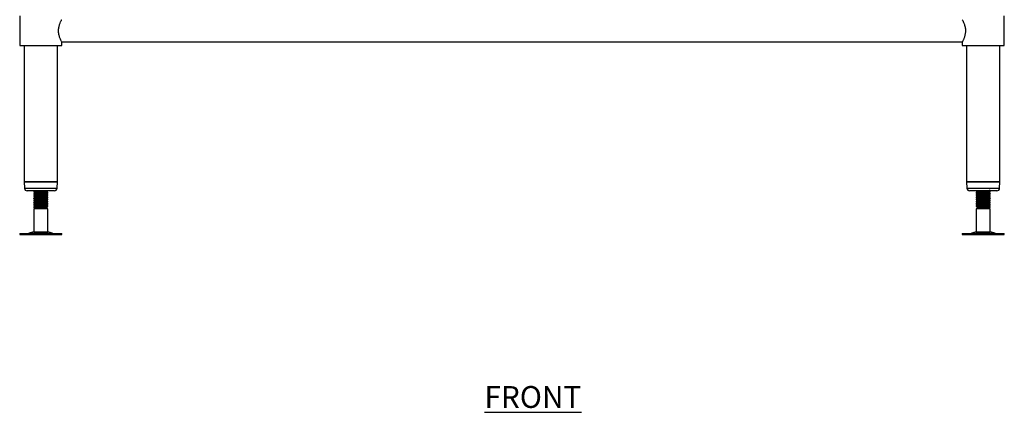
# Model space of a CAD drawing. Units: millimetres. Extents: x 115 to 2815, y 700 to 3349.
# Drawn here: x 152 to 1278, y 820 to 1269 of the extents above; entities that cross this region are included whole.
import ezdxf

# ---------------------------------------------------------------- set-up
doc = ezdxf.new("R2010")
doc.units = ezdxf.units.MM
doc.layers.add('01-6-0600-SHELF', color=7, linetype='Continuous')
doc.styles.add('Meassure', font='arial.ttf')

msp = doc.modelspace()

# ---------------------------------------------------------------- linework, layer by layer
at = {"color": 7, "linetype": 'Continuous', "lineweight": 25}
for p, q in [((152.1, 1273.3), (152.1, 1239.3)), ((1278.1, 1239.3), (1278.1, 1273.3)), ((152.1, 1239.3), (176.1, 1239.3)), ((157.1, 1239.3), (157.1, 1083.3)), ((176.1, 1239.3), (200.1, 1239.3)), ((195.1, 1083.3), (195.1, 1239.3)), ((200.1, 1239.3), (200.1, 1243.6)), ((200.1, 1243.6), (1230.1, 1243.6)), ((1230.1, 1243.6), (1230.1, 1239.3)), ((1230.1, 1239.3), (1254.1, 1239.3)), ((1235.1, 1239.3), (1235.1, 1083.3)), ((1254.1, 1239.3), (1278.1, 1239.3)), ((1273.1, 1083.3), (1273.1, 1239.3)), ((157.1, 1083.3), (157.5, 1076.2)), ((157.1, 1083.3), (176.1, 1083.3)), ((195.1, 1083.3), (157.1, 1083.3)), ((176.1, 1083.3), (195.1, 1083.3)), ((194.7, 1076.2), (195.1, 1083.3)), ((1235.1, 1083.3), (1235.5, 1076.2)), ((1235.1, 1083.3), (1254.1, 1083.3)), ((1254.1, 1083.3), (1235.1, 1083.3)), ((1254.1, 1083.3), (1273.1, 1083.3)), ((1273.1, 1083.3), (1254.1, 1083.3)), ((1272.7, 1076.2), (1273.1, 1083.3)), ((176.1, 1073.3), (160.5, 1073.3)), ((168.1, 1072.5), (168.1, 1071.7)), ((168.1, 1071.7), (168.1, 1071.7)), ((168.1, 1070), (168.1, 1069.2)), ((191.8, 1073.3), (176.1, 1073.3)), ((183.9, 1072.9), (184.1, 1072.9)), ((183.9, 1070.4), (184.1, 1070.4)), ((184.1, 1072.9), (184.1, 1073.3)), ((184.1, 1072.9), (184.1, 1072.9)), ((184.1, 1070.4), (184.1, 1071.2)), ((184.1, 1070.4), (184.1, 1070.4)), ((1254.1, 1073.3), (1238.5, 1073.3)), ((1246.1, 1073.3), (1246.1, 1072.9)), ((1246.1, 1071.2), (1246.1, 1070.4)), ((1246.1, 1071.2), (1246.1, 1071.2)), ((1269.8, 1073.3), (1254.1, 1073.3)), ((1262.1, 1071.7), (1262.1, 1072.5)), ((1262.1, 1069.2), (1262.1, 1070)), ((168.1, 1069.2), (168.1, 1069.2)), ((168.1, 1067.5), (168.1, 1066.7)), ((168.1, 1066.7), (168.1, 1066.7)), ((168.1, 1065), (168.1, 1064.2)), ((168.1, 1064.2), (168.1, 1064.2)), ((168.1, 1062.5), (168.1, 1061.7)), ((168.1, 1061.7), (168.1, 1061.7)), ((168.1, 1060), (168.1, 1059.2)), ((168.1, 1059.2), (168.1, 1059.2)), ((183.9, 1067.9), (184.1, 1067.9)), ((183.9, 1065.4), (184.1, 1065.4)), ((183.9, 1062.9), (184.1, 1062.9)), ((183.9, 1060.4), (184.1, 1060.4)), ((184.1, 1067.9), (184.1, 1068.7)), ((184.1, 1067.9), (184.1, 1067.9)), ((184.1, 1065.4), (184.1, 1066.2)), ((184.1, 1065.4), (184.1, 1065.4)), ((184.1, 1062.9), (184.1, 1063.7)), ((184.1, 1062.9), (184.1, 1062.9)), ((184.1, 1060.4), (184.1, 1061.2)), ((184.1, 1060.4), (184.1, 1060.4)), ((184.1, 1057.9), (184.1, 1058.7)), ((1246.1, 1068.7), (1246.1, 1067.9)), ((1246.1, 1068.7), (1246.1, 1068.7)), ((1246.1, 1066.2), (1246.1, 1065.4)), ((1246.1, 1066.2), (1246.1, 1066.2)), ((1246.1, 1063.7), (1246.1, 1062.9)), ((1246.1, 1063.7), (1246.1, 1063.7)), ((1246.1, 1061.2), (1246.1, 1060.4)), ((1246.1, 1061.2), (1246.1, 1061.2)), ((1246.1, 1058.7), (1246.1, 1057.9)), ((1246.1, 1058.7), (1246.1, 1058.7)), ((1262.1, 1066.7), (1262.1, 1067.5)), ((1262.1, 1064.2), (1262.1, 1065)), ((1262.1, 1061.7), (1262.1, 1062.5)), ((1262.1, 1059.2), (1262.1, 1060)), ((168.1, 1057.5), (168.1, 1056.7)), ((168.1, 1056.7), (168.1, 1056.7)), ((168.1, 1055), (168.1, 1054.2)), ((168.1, 1054.2), (169.6, 1053.3)), ((169.6, 1053.3), (168.1, 1054.2)), ((169.6, 1053.3), (168.1, 1052.5)), ((168.1, 1052.5), (168.1, 1026.2)), ((184.1, 1052.5), (168.1, 1052.5)), ((182.6, 1053.3), (169.6, 1053.3)), ((182.6, 1053.3), (183.6, 1053.9)), ((184.1, 1052.5), (182.6, 1053.3)), ((183.9, 1057.9), (184.1, 1057.9)), ((183.9, 1055.4), (184.1, 1055.4)), ((184.1, 1057.9), (184.1, 1057.9)), ((184.1, 1055.4), (184.1, 1056.2)), ((184.1, 1055.4), (184.1, 1055.4)), ((184.1, 1026.2), (184.1, 1052.5)), ((1246.2, 1056.3), (1246.1, 1056.2)), ((1246.1, 1056.2), (1246.1, 1055.4)), ((1246.1, 1056.2), (1246.1, 1056.2)), ((1247.6, 1053.3), (1246.1, 1052.5)), ((1246.1, 1052.5), (1246.1, 1026.2)), ((1262.1, 1052.5), (1246.1, 1052.5)), ((1246.6, 1053.9), (1247.6, 1053.3)), ((1246.6, 1053.9), (1246.6, 1053.9)), ((1260.6, 1053.3), (1247.6, 1053.3)), ((1262.1, 1054.2), (1251.3, 1054.2)), ((1260.6, 1053.3), (1262.1, 1054.2)), ((1262.1, 1052.5), (1260.6, 1053.3)), ((1262.1, 1056.7), (1262.1, 1057.5)), ((1262.1, 1054.2), (1262.1, 1055)), ((1262.1, 1054.2), (1262.1, 1054.2)), ((1262.1, 1026.2), (1262.1, 1052.5)), ((168.1, 1026.2), (162.6, 1024.8)), ((168.1, 1026.2), (184.1, 1026.2)), ((189.6, 1024.8), (184.1, 1026.2)), ((1246.1, 1026.2), (1240.6, 1024.8)), ((1246.1, 1026.2), (1262.1, 1026.2)), ((1267.6, 1024.8), (1262.1, 1026.2)), ((152, 1024.3), (152, 1023.3)), ((152, 1024.3), (200.2, 1024.3)), ((152, 1023.3), (200.2, 1023.3)), ((200.2, 1023.3), (200.2, 1024.3)), ((1230, 1024.3), (1230, 1023.3)), ((1230, 1024.3), (1278.2, 1024.3)), ((1230, 1023.3), (1278.2, 1023.3)), ((1278.2, 1023.3), (1278.2, 1024.3))]:
    msp.add_line(p, q, dxfattribs=at)
at = {"color": 8, "linetype": 'Continuous', "lineweight": 25}
for p, q in [((157.5, 1076.2), (176.1, 1076.2)), ((176.1, 1076.2), (194.7, 1076.2)), ((1235.5, 1076.2), (1254.1, 1076.2)), ((1254.1, 1076.2), (1272.7, 1076.2)), ((162.6, 1024.8), (189.6, 1024.8)), ((1240.6, 1024.8), (1267.6, 1024.8))]:
    msp.add_line(p, q, dxfattribs=at)
at = {"color": 7, "linetype": 'Continuous', "lineweight": 25}
for centre, radius, start, end in [((160.5, 1076.3), 3, 182.8624, 270), ((191.8, 1076.3), 3, 270, 357.1376), ((1238.5, 1076.3), 3, 182.8624, 270), ((1269.8, 1076.3), 3, 270, 357.1376), ((159.4, 1036.8), 12.5, 270, 285.1729), ((192.9, 1036.8), 12.5, 254.8271, 270), ((1237.4, 1036.8), 12.5, 270, 285.1729), ((1270.9, 1036.8), 12.5, 254.8271, 270)]:
    msp.add_arc(centre, radius, start, end, dxfattribs=at)
for points, knots in [([(196.5, 1256.3), (196.5, 1257), (196.5, 1258.3), (196.9, 1260.8), (197.7, 1263.8), (198.7, 1266.2), (199.5, 1267.8), (199.9, 1268.6), (200.1, 1269), (200.1, 1269), (200.1, 1269)], [0, 0, 0, 0, 0.095342, 0.193788, 0.386083, 0.596316, 0.708055, 0.823572, 0.92642, 1, 1, 1, 1]), ([(1230.1, 1269), (1230.1, 1269), (1230.1, 1269), (1230.6, 1268.1), (1231.4, 1266.3), (1232.2, 1264.4), (1232.8, 1262.6), (1233.3, 1260.6), (1233.7, 1258.5), (1233.7, 1257), (1233.7, 1256.3)], [0, 0, 0, 0, 0.0757435, 0.2625283, 0.4566372, 0.5632726, 0.6727013, 0.7840824, 0.8995161, 1, 1, 1, 1]), ([(200.1, 1243.7), (200.1, 1243.7), (200.1, 1243.7), (199.6, 1244.6), (198.8, 1246.3), (198, 1248.3), (197.4, 1250), (196.9, 1252), (196.5, 1254.2), (196.5, 1255.6), (196.5, 1256.3)], [0, 0, 0, 0, 0.075743, 0.262528, 0.456637, 0.563273, 0.672701, 0.784082, 0.899516, 1, 1, 1, 1]), ([(1233.7, 1256.3), (1233.7, 1255.7), (1233.7, 1254.4), (1233.3, 1251.8), (1232.5, 1248.8), (1231.5, 1246.4), (1230.8, 1244.9), (1230.4, 1244.1), (1230.1, 1243.7), (1230.1, 1243.7), (1230.1, 1243.7)], [0, 0, 0, 0, 0.095342, 0.193788, 0.386083, 0.596316, 0.708055, 0.823572, 0.92642, 1, 1, 1, 1]), ([(180.6, 1073.3), (180.1, 1073.3), (178.8, 1073.2), (176.1, 1073.1), (173, 1072.9), (170.3, 1072.8), (168.5, 1072.6), (168.2, 1072.5), (168.1, 1072.5)], [0, 0, 0, 0, 0.09816, 0.278218, 0.458276, 0.639554, 0.819276, 1, 1, 1, 1]), ([(168.1, 1071.7), (168.2, 1071.7), (168.5, 1071.9), (170.3, 1072), (173, 1072.2), (176.1, 1072.3), (179.2, 1072.5), (181.9, 1072.6), (183.7, 1072.8), (184, 1072.9), (184.1, 1072.9)], [0, 0, 0, 0, 0.125193, 0.249692, 0.375268, 0.5, 0.624732, 0.750308, 0.874807, 1, 1, 1, 1]), ([(168.1, 1071.7), (168.4, 1071.6), (168.9, 1071.3), (169.3, 1071), (169.6, 1070.8)], [0, 0, 0, 0, 0.5048741, 1, 1, 1, 1]), ([(168.1, 1071.7), (168.4, 1071.6), (168.9, 1071.3), (169.3, 1071), (169.6, 1070.8)], [0, 0, 0, 0, 0.503788, 1, 1, 1, 1]), ([(184, 1071.2), (184, 1071.2), (184.3, 1071.2), (183.6, 1071.1), (181.9, 1070.9), (179.2, 1070.7), (176.1, 1070.6), (173, 1070.4), (170.3, 1070.3), (168.5, 1070.1), (168.2, 1070), (168.1, 1070)], [0, 0, 0, 0, 0.0244408, 0.146574, 0.2680303, 0.3905371, 0.5122204, 0.6339037, 0.7564106, 0.8778668, 1, 1, 1, 1]), ([(168.1, 1069.2), (168.2, 1069.2), (168.5, 1069.4), (170.3, 1069.5), (173, 1069.7), (176.1, 1069.8), (179.2, 1070), (181.9, 1070.1), (183.7, 1070.3), (184, 1070.4), (184.1, 1070.4)], [0, 0, 0, 0, 0.125193, 0.249692, 0.375268, 0.5, 0.624732, 0.750308, 0.874807, 1, 1, 1, 1]), ([(169.7, 1073.4), (169.4, 1073.2), (168.9, 1072.9), (168.4, 1072.7), (168.2, 1072.5)], [0, 0, 0, 0, 0.4999292, 1, 1, 1, 1]), ([(169.7, 1070.9), (169.4, 1070.7), (168.9, 1070.4), (168.4, 1070.2), (168.2, 1070)], [0, 0, 0, 0, 0.4999292, 1, 1, 1, 1]), ([(182.5, 1072), (182.4, 1072), (182.2, 1071.9), (180.8, 1071.8), (178.7, 1071.6), (176.1, 1071.5), (173.5, 1071.3), (171.4, 1071.1), (170, 1071), (169.8, 1070.9), (169.8, 1070.9)], [0, 0, 0, 0, 0.097217, 0.232282, 0.36852, 0.503838, 0.639157, 0.775394, 0.91046, 1, 1, 1, 1]), ([(182.6, 1072), (182.8, 1072.2), (183.3, 1072.5), (183.8, 1072.8), (184.1, 1072.9)], [0, 0, 0, 0, 0.499852, 1, 1, 1, 1]), ([(184.1, 1071.2), (183.8, 1071.4), (183.3, 1071.7), (182.9, 1071.9), (182.6, 1072.1)], [0, 0, 0, 0, 0.5231857, 1, 1, 1, 1]), ([(182.6, 1069.5), (182.8, 1069.7), (183.3, 1070), (183.8, 1070.3), (184.1, 1070.4)], [0, 0, 0, 0, 0.4998521, 1, 1, 1, 1]), ([(182.7, 1072.1), (182.9, 1072.2), (183.3, 1072.5), (183.8, 1072.8), (184.1, 1072.9)], [0, 0, 0, 0, 0.469649, 1, 1, 1, 1]), ([(182.7, 1069.6), (182.9, 1069.7), (183.3, 1070), (183.8, 1070.3), (184.1, 1070.4)], [0, 0, 0, 0, 0.469649, 1, 1, 1, 1]), ([(1246.3, 1072.9), (1246.2, 1072.9), (1245.9, 1073), (1246.6, 1073.1), (1247.9, 1073.2), (1249.2, 1073.3), (1249.6, 1073.3)], [0, 0, 0, 0, 0.091239, 0.461501, 0.829712, 1, 1, 1, 1]), ([(1246.3, 1070.4), (1246.2, 1070.4), (1245.9, 1070.5), (1246.6, 1070.6), (1248.3, 1070.8), (1251, 1070.9), (1254.1, 1071.1), (1257.2, 1071.2), (1259.9, 1071.4), (1261.6, 1071.5), (1262.3, 1071.6), (1262.1, 1071.7), (1262.1, 1071.7)], [0, 0, 0, 0, 0.029692, 0.150186, 0.270011, 0.390874, 0.510924, 0.630974, 0.751836, 0.871662, 0.992156, 1, 1, 1, 1]), ([(1246.1, 1072.9), (1246.4, 1072.8), (1246.9, 1072.5), (1247.3, 1072.2), (1247.6, 1072.1)], [0, 0, 0, 0, 0.526903, 1, 1, 1, 1]), ([(1261.9, 1072.5), (1262, 1072.5), (1262.3, 1072.4), (1261.6, 1072.3), (1259.9, 1072.2), (1257.2, 1072), (1254.1, 1071.8), (1251, 1071.7), (1248.6, 1071.5), (1247.2, 1071.4), (1246.3, 1071.3), (1246.2, 1071.3), (1246.1, 1071.2)], [0, 0, 0, 0, 0.037983, 0.158316, 0.277981, 0.398682, 0.518571, 0.63846, 0.759161, 0.834332, 0.910414, 1, 1, 1, 1]), ([(1247.6, 1072.1), (1247.4, 1072), (1246.9, 1071.7), (1246.4, 1071.4), (1246.1, 1071.2)], [0, 0, 0, 0, 0.499804, 1, 1, 1, 1]), ([(1247.6, 1072.1), (1247.3, 1072), (1246.9, 1071.7), (1246.4, 1071.4), (1246.1, 1071.3)], [0, 0, 0, 0, 0.47201, 1, 1, 1, 1]), ([(1246.1, 1070.4), (1246.4, 1070.3), (1246.9, 1070), (1247.3, 1069.7), (1247.6, 1069.6)], [0, 0, 0, 0, 0.526903, 1, 1, 1, 1]), ([(1261.9, 1070), (1262, 1070), (1262.3, 1069.9), (1261.6, 1069.8), (1259.9, 1069.7), (1257.2, 1069.5), (1254.1, 1069.3), (1251, 1069.2), (1248.6, 1069), (1247.2, 1068.9), (1246.3, 1068.8), (1246.2, 1068.8), (1246.1, 1068.7)], [0, 0, 0, 0, 0.037983, 0.158316, 0.277981, 0.398682, 0.518571, 0.63846, 0.759161, 0.834332, 0.910414, 1, 1, 1, 1]), ([(1260.6, 1073.3), (1260.6, 1073.3), (1260.8, 1073.3), (1260.2, 1073.2), (1259, 1073), (1257.5, 1072.9), (1256, 1072.8), (1253.9, 1072.7), (1251.5, 1072.5), (1249.4, 1072.4), (1248, 1072.2), (1247.8, 1072.2), (1247.7, 1072.1)], [0, 0, 0, 0, 0.004723, 0.133166, 0.260896, 0.338681, 0.415743, 0.518576, 0.646546, 0.775383, 0.903113, 1, 1, 1, 1]), ([(1260.6, 1070.8), (1260.6, 1070.8), (1260.8, 1070.8), (1260.2, 1070.7), (1259, 1070.5), (1257.5, 1070.4), (1256, 1070.3), (1253.9, 1070.2), (1251.5, 1070), (1249.4, 1069.9), (1248, 1069.7), (1247.8, 1069.7), (1247.7, 1069.6)], [0, 0, 0, 0, 0.004723, 0.133166, 0.260896, 0.338681, 0.415743, 0.518576, 0.646546, 0.775383, 0.903113, 1, 1, 1, 1]), ([(1260.6, 1073.3), (1260.9, 1073.5), (1261.4, 1073.8), (1261.9, 1074.1), (1262.1, 1074.2)], [0, 0, 0, 0, 0.499955, 1, 1, 1, 1]), ([(1262, 1072.5), (1261.8, 1072.7), (1261.3, 1072.9), (1260.8, 1073.2), (1260.6, 1073.3)], [0, 0, 0, 0, 0.524424, 1, 1, 1, 1]), ([(1262.1, 1072.5), (1261.8, 1072.7), (1261.3, 1072.9), (1260.9, 1073.2), (1260.6, 1073.3)], [0, 0, 0, 0, 0.525453, 1, 1, 1, 1]), ([(1260.6, 1070.8), (1260.9, 1071), (1261.4, 1071.3), (1261.9, 1071.6), (1262.1, 1071.7)], [0, 0, 0, 0, 0.499955, 1, 1, 1, 1]), ([(1262, 1070), (1261.8, 1070.2), (1261.3, 1070.4), (1260.8, 1070.7), (1260.6, 1070.8)], [0, 0, 0, 0, 0.524424, 1, 1, 1, 1]), ([(1262.1, 1070), (1261.8, 1070.2), (1261.3, 1070.4), (1260.9, 1070.7), (1260.6, 1070.8)], [0, 0, 0, 0, 0.525453, 1, 1, 1, 1]), ([(168.1, 1069.2), (168.4, 1069.1), (168.9, 1068.8), (169.3, 1068.5), (169.6, 1068.3)], [0, 0, 0, 0, 0.5048741, 1, 1, 1, 1]), ([(168.1, 1069.2), (168.4, 1069.1), (168.9, 1068.8), (169.3, 1068.5), (169.6, 1068.3)], [0, 0, 0, 0, 0.503788, 1, 1, 1, 1]), ([(184, 1068.7), (184, 1068.7), (184.3, 1068.7), (183.6, 1068.6), (181.9, 1068.4), (179.2, 1068.2), (176.1, 1068.1), (173, 1067.9), (170.3, 1067.8), (168.5, 1067.6), (168.2, 1067.5), (168.1, 1067.5)], [0, 0, 0, 0, 0.024441, 0.146574, 0.26803, 0.390537, 0.51222, 0.633904, 0.756411, 0.877867, 1, 1, 1, 1]), ([(168.1, 1066.7), (168.2, 1066.7), (168.5, 1066.9), (170.3, 1067), (173, 1067.2), (176.1, 1067.3), (179.2, 1067.5), (181.9, 1067.6), (183.7, 1067.8), (184, 1067.9), (184.1, 1067.9)], [0, 0, 0, 0, 0.125193, 0.249692, 0.375268, 0.5, 0.624732, 0.750308, 0.874807, 1, 1, 1, 1]), ([(168.1, 1066.7), (168.4, 1066.6), (168.9, 1066.3), (169.3, 1066), (169.6, 1065.8)], [0, 0, 0, 0, 0.504874, 1, 1, 1, 1]), ([(168.1, 1066.7), (168.4, 1066.6), (168.9, 1066.3), (169.3, 1066), (169.6, 1065.8)], [0, 0, 0, 0, 0.503788, 1, 1, 1, 1]), ([(184, 1066.2), (184, 1066.2), (184.3, 1066.2), (183.6, 1066.1), (181.9, 1065.9), (179.2, 1065.7), (176.1, 1065.6), (173, 1065.4), (170.3, 1065.3), (168.5, 1065.1), (168.2, 1065), (168.1, 1065)], [0, 0, 0, 0, 0.0244408, 0.146574, 0.2680303, 0.3905371, 0.5122204, 0.6339037, 0.7564106, 0.8778668, 1, 1, 1, 1]), ([(168.1, 1064.2), (168.2, 1064.2), (168.5, 1064.4), (170.3, 1064.5), (173, 1064.7), (176.1, 1064.8), (179.2, 1065), (181.9, 1065.1), (183.7, 1065.3), (184, 1065.4), (184.1, 1065.4)], [0, 0, 0, 0, 0.125193, 0.249692, 0.375268, 0.5, 0.624732, 0.750308, 0.874807, 1, 1, 1, 1]), ([(168.1, 1064.2), (168.4, 1064.1), (168.9, 1063.8), (169.3, 1063.5), (169.6, 1063.3)], [0, 0, 0, 0, 0.504874, 1, 1, 1, 1]), ([(168.1, 1064.2), (168.4, 1064.1), (168.9, 1063.8), (169.3, 1063.5), (169.6, 1063.3)], [0, 0, 0, 0, 0.5000963, 1, 1, 1, 1]), ([(184, 1063.7), (184, 1063.7), (184.3, 1063.7), (183.6, 1063.6), (181.9, 1063.4), (179.2, 1063.2), (176.1, 1063.1), (173, 1062.9), (170.3, 1062.8), (168.5, 1062.6), (168.2, 1062.5), (168.1, 1062.5)], [0, 0, 0, 0, 0.024441, 0.146574, 0.26803, 0.390537, 0.51222, 0.633904, 0.756411, 0.877867, 1, 1, 1, 1]), ([(168.1, 1061.7), (168.2, 1061.7), (168.5, 1061.9), (170.3, 1062), (173, 1062.2), (176.1, 1062.3), (179.2, 1062.5), (181.9, 1062.6), (183.7, 1062.8), (184, 1062.9), (184.1, 1062.9)], [0, 0, 0, 0, 0.125193, 0.249692, 0.375268, 0.5, 0.624732, 0.750308, 0.874807, 1, 1, 1, 1]), ([(168.1, 1061.7), (168.4, 1061.6), (168.9, 1061.3), (169.3, 1061), (169.6, 1060.8)], [0, 0, 0, 0, 0.504874, 1, 1, 1, 1]), ([(168.1, 1061.7), (168.4, 1061.6), (168.9, 1061.3), (169.3, 1061), (169.6, 1060.8)], [0, 0, 0, 0, 0.5000963, 1, 1, 1, 1]), ([(184, 1061.2), (184, 1061.2), (184.3, 1061.2), (183.6, 1061.1), (181.9, 1060.9), (179.2, 1060.7), (176.1, 1060.6), (173, 1060.4), (170.3, 1060.3), (168.5, 1060.1), (168.2, 1060), (168.1, 1060)], [0, 0, 0, 0, 0.0244408, 0.146574, 0.2680303, 0.3905371, 0.5122204, 0.6339037, 0.7564106, 0.8778668, 1, 1, 1, 1]), ([(168.1, 1059.2), (168.2, 1059.2), (168.5, 1059.4), (170.3, 1059.5), (173, 1059.7), (176.1, 1059.8), (179.2, 1060), (181.9, 1060.1), (183.7, 1060.3), (184, 1060.4), (184.1, 1060.4)], [0, 0, 0, 0, 0.125193, 0.249692, 0.375268, 0.5, 0.624732, 0.750308, 0.874807, 1, 1, 1, 1]), ([(168.1, 1059.2), (168.4, 1059.1), (168.9, 1058.8), (169.3, 1058.5), (169.6, 1058.3)], [0, 0, 0, 0, 0.504874, 1, 1, 1, 1]), ([(168.1, 1059.2), (168.4, 1059.1), (168.9, 1058.8), (169.3, 1058.5), (169.6, 1058.3)], [0, 0, 0, 0, 0.503788, 1, 1, 1, 1]), ([(184, 1058.7), (184, 1058.7), (184.3, 1058.7), (183.6, 1058.6), (181.9, 1058.4), (179.2, 1058.2), (176.1, 1058.1), (173, 1057.9), (170.3, 1057.8), (168.5, 1057.6), (168.2, 1057.5), (168.1, 1057.5)], [0, 0, 0, 0, 0.0244408, 0.146574, 0.2680303, 0.3905371, 0.5122204, 0.6339037, 0.7564106, 0.8778668, 1, 1, 1, 1]), ([(169.7, 1068.4), (169.4, 1068.2), (168.9, 1067.9), (168.4, 1067.7), (168.2, 1067.5)], [0, 0, 0, 0, 0.499929, 1, 1, 1, 1]), ([(169.7, 1065.9), (169.4, 1065.7), (168.9, 1065.4), (168.4, 1065.2), (168.2, 1065)], [0, 0, 0, 0, 0.4999292, 1, 1, 1, 1]), ([(169.7, 1063.4), (169.4, 1063.2), (168.9, 1062.9), (168.4, 1062.7), (168.2, 1062.5)], [0, 0, 0, 0, 0.499929, 1, 1, 1, 1]), ([(169.7, 1060.9), (169.4, 1060.7), (168.9, 1060.4), (168.4, 1060.2), (168.2, 1060)], [0, 0, 0, 0, 0.499929, 1, 1, 1, 1]), ([(182.5, 1069.5), (182.4, 1069.5), (182.2, 1069.4), (180.8, 1069.3), (178.7, 1069.1), (176.1, 1069), (173.5, 1068.8), (171.4, 1068.6), (170, 1068.5), (169.8, 1068.4), (169.8, 1068.4)], [0, 0, 0, 0, 0.097217, 0.232282, 0.36852, 0.503838, 0.639157, 0.775394, 0.91046, 1, 1, 1, 1]), ([(182.5, 1067), (182.4, 1067), (182.2, 1066.9), (180.8, 1066.8), (178.7, 1066.6), (176.1, 1066.5), (173.5, 1066.3), (171.4, 1066.1), (170, 1066), (169.8, 1065.9), (169.8, 1065.9)], [0, 0, 0, 0, 0.097217, 0.232282, 0.36852, 0.503838, 0.639157, 0.775394, 0.91046, 1, 1, 1, 1]), ([(182.5, 1064.5), (182.4, 1064.5), (182.2, 1064.4), (180.8, 1064.3), (178.7, 1064.1), (176.1, 1064), (173.5, 1063.8), (171.4, 1063.6), (170, 1063.5), (169.8, 1063.4), (169.8, 1063.4)], [0, 0, 0, 0, 0.097217, 0.232282, 0.36852, 0.503838, 0.639157, 0.775394, 0.91046, 1, 1, 1, 1]), ([(182.5, 1062), (182.4, 1062), (182.2, 1061.9), (180.8, 1061.8), (178.7, 1061.6), (176.1, 1061.5), (173.5, 1061.3), (171.4, 1061.1), (170, 1061), (169.8, 1060.9), (169.8, 1060.9)], [0, 0, 0, 0, 0.097217, 0.232282, 0.36852, 0.503838, 0.639157, 0.775394, 0.91046, 1, 1, 1, 1]), ([(182.5, 1059.5), (182.4, 1059.5), (182.2, 1059.4), (180.8, 1059.3), (178.7, 1059.1), (176.1, 1059), (173.5, 1058.8), (171.4, 1058.6), (170, 1058.5), (169.8, 1058.4), (169.8, 1058.4)], [0, 0, 0, 0, 0.097217, 0.232282, 0.36852, 0.503838, 0.639157, 0.775394, 0.91046, 1, 1, 1, 1]), ([(184.1, 1068.7), (183.8, 1068.9), (183.3, 1069.2), (182.9, 1069.4), (182.6, 1069.6)], [0, 0, 0, 0, 0.523186, 1, 1, 1, 1]), ([(182.6, 1067), (182.8, 1067.2), (183.3, 1067.5), (183.8, 1067.8), (184.1, 1067.9)], [0, 0, 0, 0, 0.499852, 1, 1, 1, 1]), ([(184.1, 1066.2), (183.8, 1066.4), (183.3, 1066.7), (182.9, 1066.9), (182.6, 1067.1)], [0, 0, 0, 0, 0.523186, 1, 1, 1, 1]), ([(182.6, 1064.5), (182.8, 1064.7), (183.3, 1065), (183.8, 1065.3), (184.1, 1065.4)], [0, 0, 0, 0, 0.4998521, 1, 1, 1, 1]), ([(184.1, 1063.7), (183.8, 1063.9), (183.3, 1064.2), (182.9, 1064.4), (182.6, 1064.6)], [0, 0, 0, 0, 0.523186, 1, 1, 1, 1]), ([(182.6, 1062), (182.8, 1062.2), (183.3, 1062.5), (183.8, 1062.8), (184.1, 1062.9)], [0, 0, 0, 0, 0.499852, 1, 1, 1, 1]), ([(184.1, 1061.2), (183.8, 1061.4), (183.3, 1061.7), (182.9, 1061.9), (182.6, 1062.1)], [0, 0, 0, 0, 0.523186, 1, 1, 1, 1]), ([(182.6, 1059.5), (182.8, 1059.7), (183.3, 1060), (183.8, 1060.3), (184.1, 1060.4)], [0, 0, 0, 0, 0.4998521, 1, 1, 1, 1]), ([(184.1, 1058.7), (183.8, 1058.9), (183.3, 1059.2), (182.9, 1059.4), (182.6, 1059.6)], [0, 0, 0, 0, 0.523186, 1, 1, 1, 1]), ([(182.7, 1067.1), (182.9, 1067.2), (183.3, 1067.5), (183.8, 1067.8), (184.1, 1067.9)], [0, 0, 0, 0, 0.469649, 1, 1, 1, 1]), ([(182.7, 1064.6), (182.9, 1064.7), (183.3, 1065), (183.8, 1065.3), (184.1, 1065.4)], [0, 0, 0, 0, 0.4696492, 1, 1, 1, 1]), ([(182.7, 1062.1), (182.9, 1062.2), (183.3, 1062.5), (183.8, 1062.8), (184.1, 1062.9)], [0, 0, 0, 0, 0.469649, 1, 1, 1, 1]), ([(182.7, 1059.6), (182.9, 1059.7), (183.3, 1060), (183.8, 1060.3), (184.1, 1060.4)], [0, 0, 0, 0, 0.4696492, 1, 1, 1, 1]), ([(1246.3, 1067.9), (1246.2, 1067.9), (1245.9, 1068), (1246.6, 1068.1), (1248.3, 1068.3), (1251, 1068.4), (1254.1, 1068.6), (1257.2, 1068.7), (1259.9, 1068.9), (1261.6, 1069), (1262.3, 1069.1), (1262.1, 1069.2), (1262.1, 1069.2)], [0, 0, 0, 0, 0.029692, 0.150186, 0.270011, 0.390874, 0.510924, 0.630974, 0.751836, 0.871662, 0.992156, 1, 1, 1, 1]), ([(1246.3, 1065.4), (1246.2, 1065.4), (1245.9, 1065.5), (1246.6, 1065.6), (1248.3, 1065.8), (1251, 1065.9), (1254.1, 1066.1), (1257.2, 1066.2), (1259.9, 1066.4), (1261.6, 1066.5), (1262.3, 1066.6), (1262.1, 1066.7), (1262.1, 1066.7)], [0, 0, 0, 0, 0.029692, 0.150186, 0.270011, 0.390874, 0.510924, 0.630974, 0.751836, 0.871662, 0.992156, 1, 1, 1, 1]), ([(1246.3, 1062.9), (1246.2, 1062.9), (1245.9, 1063), (1246.6, 1063.1), (1248.3, 1063.3), (1251, 1063.4), (1254.1, 1063.6), (1257.2, 1063.7), (1259.9, 1063.9), (1261.6, 1064), (1262.3, 1064.1), (1262.1, 1064.2), (1262.1, 1064.2)], [0, 0, 0, 0, 0.0296917, 0.1501855, 0.2700115, 0.3908739, 0.5109239, 0.6309738, 0.7518363, 0.8716622, 0.992156, 1, 1, 1, 1]), ([(1246.3, 1060.4), (1246.2, 1060.4), (1245.9, 1060.5), (1246.6, 1060.6), (1248.3, 1060.8), (1251, 1060.9), (1254.1, 1061.1), (1257.2, 1061.2), (1259.9, 1061.4), (1261.6, 1061.5), (1262.3, 1061.6), (1262.1, 1061.7), (1262.1, 1061.7)], [0, 0, 0, 0, 0.0296917, 0.1501855, 0.2700115, 0.3908739, 0.5109239, 0.6309738, 0.7518363, 0.8716622, 0.992156, 1, 1, 1, 1]), ([(1246.3, 1057.9), (1246.2, 1057.9), (1245.9, 1058), (1246.6, 1058.1), (1248.3, 1058.3), (1251, 1058.4), (1254.1, 1058.6), (1257.2, 1058.7), (1259.9, 1058.9), (1261.6, 1059), (1262.3, 1059.1), (1262.1, 1059.2), (1262.1, 1059.2)], [0, 0, 0, 0, 0.029692, 0.150186, 0.270011, 0.390874, 0.510924, 0.630974, 0.751836, 0.871662, 0.992156, 1, 1, 1, 1]), ([(1247.6, 1069.6), (1247.4, 1069.5), (1246.9, 1069.2), (1246.4, 1068.9), (1246.1, 1068.7)], [0, 0, 0, 0, 0.499804, 1, 1, 1, 1]), ([(1247.6, 1069.6), (1247.3, 1069.5), (1246.9, 1069.2), (1246.4, 1068.9), (1246.1, 1068.8)], [0, 0, 0, 0, 0.47201, 1, 1, 1, 1]), ([(1246.1, 1067.9), (1246.4, 1067.8), (1246.9, 1067.5), (1247.3, 1067.2), (1247.6, 1067.1)], [0, 0, 0, 0, 0.526903, 1, 1, 1, 1]), ([(1261.9, 1067.5), (1262, 1067.5), (1262.3, 1067.4), (1261.6, 1067.3), (1259.9, 1067.2), (1257.2, 1067), (1254.1, 1066.8), (1251, 1066.7), (1248.6, 1066.5), (1247.2, 1066.4), (1246.3, 1066.3), (1246.2, 1066.3), (1246.1, 1066.2)], [0, 0, 0, 0, 0.0379831, 0.1583156, 0.277981, 0.3986817, 0.5185709, 0.6384601, 0.7591607, 0.8343319, 0.9104143, 1, 1, 1, 1]), ([(1247.6, 1067.1), (1247.4, 1067), (1246.9, 1066.7), (1246.4, 1066.4), (1246.1, 1066.2)], [0, 0, 0, 0, 0.499804, 1, 1, 1, 1]), ([(1247.6, 1067.1), (1247.3, 1067), (1246.9, 1066.7), (1246.4, 1066.4), (1246.1, 1066.3)], [0, 0, 0, 0, 0.47201, 1, 1, 1, 1]), ([(1246.1, 1065.4), (1246.4, 1065.3), (1246.9, 1065), (1247.3, 1064.7), (1247.6, 1064.6)], [0, 0, 0, 0, 0.526903, 1, 1, 1, 1]), ([(1261.9, 1065), (1262, 1065), (1262.3, 1064.9), (1261.6, 1064.8), (1259.9, 1064.7), (1257.2, 1064.5), (1254.1, 1064.3), (1251, 1064.2), (1248.6, 1064), (1247.2, 1063.9), (1246.3, 1063.8), (1246.2, 1063.8), (1246.1, 1063.7)], [0, 0, 0, 0, 0.037983, 0.158316, 0.277981, 0.398682, 0.518571, 0.63846, 0.759161, 0.834332, 0.910414, 1, 1, 1, 1]), ([(1247.6, 1064.6), (1247.4, 1064.5), (1246.9, 1064.2), (1246.4, 1063.9), (1246.1, 1063.7)], [0, 0, 0, 0, 0.499804, 1, 1, 1, 1]), ([(1247.6, 1064.6), (1247.3, 1064.5), (1246.9, 1064.2), (1246.4, 1063.9), (1246.1, 1063.8)], [0, 0, 0, 0, 0.4720101, 1, 1, 1, 1]), ([(1246.1, 1062.9), (1246.4, 1062.8), (1246.9, 1062.5), (1247.3, 1062.2), (1247.6, 1062.1)], [0, 0, 0, 0, 0.526903, 1, 1, 1, 1]), ([(1261.9, 1062.5), (1262, 1062.5), (1262.3, 1062.4), (1261.6, 1062.3), (1259.9, 1062.2), (1257.2, 1062), (1254.1, 1061.8), (1251, 1061.7), (1248.6, 1061.5), (1247.2, 1061.4), (1246.3, 1061.3), (1246.2, 1061.3), (1246.1, 1061.2)], [0, 0, 0, 0, 0.037983, 0.158316, 0.277981, 0.398682, 0.518571, 0.63846, 0.759161, 0.834332, 0.910414, 1, 1, 1, 1]), ([(1247.6, 1062.1), (1247.4, 1062), (1246.9, 1061.7), (1246.4, 1061.4), (1246.1, 1061.2)], [0, 0, 0, 0, 0.499804, 1, 1, 1, 1]), ([(1247.6, 1062.1), (1247.3, 1062), (1246.9, 1061.7), (1246.4, 1061.4), (1246.1, 1061.3)], [0, 0, 0, 0, 0.47201, 1, 1, 1, 1]), ([(1246.1, 1060.4), (1246.4, 1060.3), (1246.9, 1060), (1247.3, 1059.7), (1247.6, 1059.6)], [0, 0, 0, 0, 0.526903, 1, 1, 1, 1]), ([(1261.9, 1060), (1262, 1060), (1262.3, 1059.9), (1261.6, 1059.8), (1259.9, 1059.7), (1257.2, 1059.5), (1254.1, 1059.3), (1251, 1059.2), (1248.6, 1059), (1247.2, 1058.9), (1246.3, 1058.8), (1246.2, 1058.8), (1246.1, 1058.7)], [0, 0, 0, 0, 0.0379831, 0.1583156, 0.277981, 0.3986817, 0.5185709, 0.6384601, 0.7591607, 0.8343319, 0.9104143, 1, 1, 1, 1]), ([(1247.6, 1059.6), (1247.4, 1059.5), (1246.9, 1059.2), (1246.4, 1058.9), (1246.1, 1058.7)], [0, 0, 0, 0, 0.499804, 1, 1, 1, 1]), ([(1247.6, 1059.6), (1247.3, 1059.5), (1246.9, 1059.2), (1246.4, 1058.9), (1246.1, 1058.8)], [0, 0, 0, 0, 0.4720101, 1, 1, 1, 1]), ([(1260.6, 1068.3), (1260.6, 1068.3), (1260.8, 1068.3), (1260.2, 1068.2), (1259, 1068), (1257.5, 1067.9), (1256, 1067.8), (1253.9, 1067.7), (1251.5, 1067.5), (1249.4, 1067.4), (1248, 1067.2), (1247.8, 1067.2), (1247.7, 1067.1)], [0, 0, 0, 0, 0.004723, 0.133166, 0.260896, 0.338681, 0.415743, 0.518576, 0.646546, 0.775383, 0.903113, 1, 1, 1, 1]), ([(1260.6, 1065.8), (1260.6, 1065.8), (1260.8, 1065.8), (1260.2, 1065.7), (1259, 1065.5), (1257.5, 1065.4), (1256, 1065.3), (1253.9, 1065.2), (1251.5, 1065), (1249.4, 1064.9), (1248, 1064.7), (1247.8, 1064.7), (1247.7, 1064.6)], [0, 0, 0, 0, 0.004723, 0.133166, 0.260896, 0.338681, 0.415743, 0.518576, 0.646546, 0.775383, 0.903113, 1, 1, 1, 1]), ([(1260.6, 1063.3), (1260.6, 1063.3), (1260.8, 1063.3), (1260.2, 1063.2), (1259, 1063), (1257.5, 1062.9), (1256, 1062.8), (1253.9, 1062.7), (1251.5, 1062.5), (1249.4, 1062.4), (1248, 1062.2), (1247.8, 1062.2), (1247.7, 1062.1)], [0, 0, 0, 0, 0.004723, 0.133166, 0.260896, 0.338681, 0.415743, 0.518576, 0.646546, 0.775383, 0.903113, 1, 1, 1, 1]), ([(1260.6, 1060.8), (1260.6, 1060.8), (1260.8, 1060.8), (1260.2, 1060.7), (1259, 1060.5), (1257.5, 1060.4), (1256, 1060.3), (1253.9, 1060.2), (1251.5, 1060), (1249.4, 1059.9), (1248, 1059.7), (1247.8, 1059.7), (1247.7, 1059.6)], [0, 0, 0, 0, 0.004723, 0.133166, 0.260896, 0.338681, 0.415743, 0.518576, 0.646546, 0.775383, 0.903113, 1, 1, 1, 1]), ([(1260.6, 1068.3), (1260.9, 1068.5), (1261.4, 1068.8), (1261.9, 1069.1), (1262.1, 1069.2)], [0, 0, 0, 0, 0.4999552, 1, 1, 1, 1]), ([(1262, 1067.5), (1261.8, 1067.7), (1261.3, 1067.9), (1260.8, 1068.2), (1260.6, 1068.3)], [0, 0, 0, 0, 0.524424, 1, 1, 1, 1]), ([(1262.1, 1067.5), (1261.8, 1067.7), (1261.3, 1067.9), (1260.9, 1068.2), (1260.6, 1068.3)], [0, 0, 0, 0, 0.525453, 1, 1, 1, 1]), ([(1260.6, 1065.8), (1260.9, 1066), (1261.4, 1066.3), (1261.9, 1066.6), (1262.1, 1066.7)], [0, 0, 0, 0, 0.499955, 1, 1, 1, 1]), ([(1262, 1065), (1261.8, 1065.2), (1261.3, 1065.4), (1260.8, 1065.7), (1260.6, 1065.8)], [0, 0, 0, 0, 0.524424, 1, 1, 1, 1]), ([(1262.1, 1065), (1261.8, 1065.2), (1261.3, 1065.4), (1260.9, 1065.7), (1260.6, 1065.8)], [0, 0, 0, 0, 0.525453, 1, 1, 1, 1]), ([(1260.6, 1063.3), (1260.9, 1063.5), (1261.3, 1063.8), (1261.8, 1064.1), (1262.1, 1064.2)], [0, 0, 0, 0, 0.503899, 1, 1, 1, 1]), ([(1262, 1062.5), (1261.8, 1062.7), (1261.3, 1062.9), (1260.8, 1063.2), (1260.6, 1063.3)], [0, 0, 0, 0, 0.524424, 1, 1, 1, 1]), ([(1262.1, 1062.5), (1261.8, 1062.7), (1261.3, 1062.9), (1260.9, 1063.2), (1260.6, 1063.3)], [0, 0, 0, 0, 0.5254534, 1, 1, 1, 1]), ([(1260.6, 1060.8), (1260.9, 1061), (1261.3, 1061.3), (1261.8, 1061.6), (1262.1, 1061.7)], [0, 0, 0, 0, 0.503899, 1, 1, 1, 1]), ([(1262, 1060), (1261.8, 1060.2), (1261.3, 1060.4), (1260.8, 1060.7), (1260.6, 1060.8)], [0, 0, 0, 0, 0.524424, 1, 1, 1, 1]), ([(1262.1, 1060), (1261.8, 1060.2), (1261.3, 1060.4), (1260.9, 1060.7), (1260.6, 1060.8)], [0, 0, 0, 0, 0.525453, 1, 1, 1, 1]), ([(1260.6, 1058.3), (1260.9, 1058.5), (1261.4, 1058.8), (1261.9, 1059.1), (1262.1, 1059.2)], [0, 0, 0, 0, 0.499955, 1, 1, 1, 1]), ([(168.1, 1056.7), (168.2, 1056.7), (168.5, 1056.9), (170.3, 1057), (173, 1057.2), (176.1, 1057.3), (179.2, 1057.5), (181.9, 1057.6), (183.7, 1057.8), (184, 1057.9), (184.1, 1057.9)], [0, 0, 0, 0, 0.125193, 0.249692, 0.375268, 0.5, 0.624732, 0.750308, 0.874807, 1, 1, 1, 1]), ([(168.1, 1056.7), (168.4, 1056.6), (168.9, 1056.3), (169.3, 1056), (169.6, 1055.8)], [0, 0, 0, 0, 0.504874, 1, 1, 1, 1]), ([(168.1, 1056.7), (168.4, 1056.6), (168.9, 1056.3), (169.3, 1056), (169.6, 1055.8)], [0, 0, 0, 0, 0.503788, 1, 1, 1, 1]), ([(184, 1056.2), (184, 1056.2), (184.3, 1056.2), (183.6, 1056.1), (181.9, 1055.9), (179.2, 1055.7), (176.1, 1055.6), (173, 1055.4), (170.3, 1055.3), (168.5, 1055.1), (168.2, 1055), (168.1, 1055)], [0, 0, 0, 0, 0.0244408, 0.146574, 0.2680303, 0.3905371, 0.5122204, 0.6339037, 0.7564106, 0.8778668, 1, 1, 1, 1]), ([(168.1, 1054.2), (168.2, 1054.2), (168.5, 1054.4), (170.3, 1054.5), (173, 1054.7), (176.1, 1054.8), (179.2, 1055), (181.9, 1055.1), (183.7, 1055.3), (184, 1055.4), (184.1, 1055.4)], [0, 0, 0, 0, 0.125193, 0.249692, 0.375268, 0.5, 0.624732, 0.750308, 0.874807, 1, 1, 1, 1]), ([(168.1, 1054.2), (168.4, 1054.1), (168.8, 1053.8), (169.3, 1053.5), (169.5, 1053.4)], [0, 0, 0, 0, 0.5398996, 1, 1, 1, 1]), ([(168.1, 1054.2), (168.4, 1054.1), (168.9, 1053.8), (169.4, 1053.5), (169.6, 1053.3)], [0, 0, 0, 0, 0.496353, 1, 1, 1, 1]), ([(169.7, 1058.4), (169.4, 1058.2), (168.9, 1057.9), (168.4, 1057.7), (168.2, 1057.5)], [0, 0, 0, 0, 0.499929, 1, 1, 1, 1]), ([(169.7, 1055.9), (169.4, 1055.7), (168.9, 1055.4), (168.4, 1055.2), (168.2, 1055)], [0, 0, 0, 0, 0.499929, 1, 1, 1, 1]), ([(182.5, 1054.5), (182.4, 1054.5), (182.2, 1054.4), (180.8, 1054.3), (178.7, 1054.1), (176.1, 1054), (173.5, 1053.8), (171.4, 1053.6), (169.9, 1053.5), (169.7, 1053.4), (169.6, 1053.3)], [0, 0, 0, 0, 0.092917, 0.222008, 0.352219, 0.481552, 0.610885, 0.741096, 0.870187, 1, 1, 1, 1]), ([(169.6, 1053.3), (169.6, 1053.4), (169.7, 1053.4), (170.7, 1053.5), (172.4, 1053.5), (174.4, 1053.6), (176.8, 1053.7), (179.1, 1053.7), (181.2, 1053.8), (182.8, 1053.9), (183.6, 1053.9), (183.6, 1053.9), (183.6, 1054)], [0, 0, 0, 0, 0.10059, 0.201175, 0.302107, 0.405984, 0.510544, 0.617713, 0.725909, 0.836369, 0.948209, 1, 1, 1, 1]), ([(182.5, 1057), (182.4, 1057), (182.2, 1056.9), (180.8, 1056.8), (178.7, 1056.6), (176.1, 1056.5), (173.5, 1056.3), (171.4, 1056.1), (170, 1056), (169.8, 1055.9), (169.8, 1055.9)], [0, 0, 0, 0, 0.097217, 0.232282, 0.36852, 0.503838, 0.639157, 0.775394, 0.91046, 1, 1, 1, 1]), ([(182.6, 1057), (182.8, 1057.2), (183.3, 1057.5), (183.8, 1057.8), (184.1, 1057.9)], [0, 0, 0, 0, 0.499852, 1, 1, 1, 1]), ([(184.1, 1056.2), (183.8, 1056.4), (183.3, 1056.7), (182.9, 1056.9), (182.6, 1057.1)], [0, 0, 0, 0, 0.523186, 1, 1, 1, 1]), ([(182.6, 1054.5), (182.8, 1054.7), (183.3, 1055), (183.8, 1055.3), (184.1, 1055.4)], [0, 0, 0, 0, 0.499852, 1, 1, 1, 1]), ([(183.6, 1054), (183.5, 1054.1), (183.2, 1054.3), (182.9, 1054.4), (182.6, 1054.6)], [0, 0, 0, 0, 0.302445, 1, 1, 1, 1]), ([(182.7, 1057.1), (182.9, 1057.2), (183.3, 1057.5), (183.8, 1057.8), (184.1, 1057.9)], [0, 0, 0, 0, 0.469649, 1, 1, 1, 1]), ([(182.7, 1054.6), (182.9, 1054.7), (183.3, 1055), (183.8, 1055.3), (184.1, 1055.4)], [0, 0, 0, 0, 0.469649, 1, 1, 1, 1]), ([(1246.3, 1055.4), (1246.2, 1055.4), (1245.9, 1055.5), (1246.6, 1055.6), (1248.3, 1055.8), (1251, 1055.9), (1254.1, 1056.1), (1257.2, 1056.2), (1259.9, 1056.4), (1261.6, 1056.5), (1262.3, 1056.6), (1262.1, 1056.7), (1262.1, 1056.7)], [0, 0, 0, 0, 0.0296917, 0.1501855, 0.2700115, 0.3908739, 0.5109239, 0.6309738, 0.7518363, 0.8716622, 0.992156, 1, 1, 1, 1]), ([(1246.1, 1057.9), (1246.4, 1057.8), (1246.9, 1057.5), (1247.3, 1057.2), (1247.6, 1057.1)], [0, 0, 0, 0, 0.526903, 1, 1, 1, 1]), ([(1261.9, 1057.5), (1262, 1057.5), (1262.3, 1057.4), (1261.6, 1057.3), (1259.9, 1057.2), (1257.2, 1057), (1254.1, 1056.8), (1251, 1056.7), (1248.6, 1056.5), (1247.2, 1056.4), (1246.3, 1056.3), (1246.2, 1056.3), (1246.1, 1056.2)], [0, 0, 0, 0, 0.037983, 0.158316, 0.277981, 0.398682, 0.518571, 0.63846, 0.759161, 0.834332, 0.910414, 1, 1, 1, 1]), ([(1247.6, 1057.1), (1247.4, 1057), (1246.9, 1056.7), (1246.4, 1056.4), (1246.1, 1056.2)], [0, 0, 0, 0, 0.499804, 1, 1, 1, 1]), ([(1247.6, 1057.1), (1247.3, 1057), (1246.9, 1056.7), (1246.4, 1056.4), (1246.1, 1056.3)], [0, 0, 0, 0, 0.47201, 1, 1, 1, 1]), ([(1246.1, 1055.4), (1246.4, 1055.3), (1246.9, 1055), (1247.3, 1054.7), (1247.6, 1054.6)], [0, 0, 0, 0, 0.526903, 1, 1, 1, 1]), ([(1247.6, 1054.6), (1247.4, 1054.5), (1247, 1054.3), (1246.7, 1054.1), (1246.6, 1054)], [0, 0, 0, 0, 0.71661, 1, 1, 1, 1]), ([(1247.6, 1054.6), (1247.3, 1054.5), (1247, 1054.3), (1246.7, 1054.1), (1246.6, 1054)], [0, 0, 0, 0, 0.672941, 1, 1, 1, 1]), ([(1246.6, 1054), (1246.6, 1054), (1246.5, 1054), (1247.3, 1054.1), (1248.8, 1054.1), (1250.4, 1054.2), (1251.3, 1054.2)], [0, 0, 0, 0, 0.083701, 0.374169, 0.668519, 1, 1, 1, 1]), ([(1260.6, 1058.3), (1260.6, 1058.3), (1260.8, 1058.3), (1260.2, 1058.2), (1259, 1058), (1257.5, 1057.9), (1256, 1057.8), (1253.9, 1057.7), (1251.5, 1057.5), (1249.4, 1057.4), (1248, 1057.2), (1247.8, 1057.2), (1247.7, 1057.1)], [0, 0, 0, 0, 0.004723, 0.133166, 0.260896, 0.338681, 0.415743, 0.518576, 0.646546, 0.775383, 0.903113, 1, 1, 1, 1]), ([(1260.6, 1055.8), (1260.6, 1055.8), (1260.8, 1055.8), (1260.2, 1055.7), (1259, 1055.5), (1257.5, 1055.4), (1256, 1055.3), (1253.9, 1055.2), (1251.5, 1055), (1249.4, 1054.9), (1248, 1054.7), (1247.8, 1054.7), (1247.7, 1054.6)], [0, 0, 0, 0, 0.004723, 0.133166, 0.260896, 0.338681, 0.415743, 0.518576, 0.646546, 0.775383, 0.903113, 1, 1, 1, 1]), ([(1261.9, 1055), (1262, 1055), (1262.3, 1054.9), (1261.6, 1054.8), (1259.9, 1054.7), (1257.2, 1054.5), (1254.2, 1054.3), (1252.2, 1054.2), (1251.3, 1054.2)], [0, 0, 0, 0, 0.060389, 0.251705, 0.441961, 0.633862, 0.824474, 1, 1, 1, 1]), ([(1262, 1057.5), (1261.8, 1057.7), (1261.3, 1057.9), (1260.8, 1058.2), (1260.6, 1058.3)], [0, 0, 0, 0, 0.524424, 1, 1, 1, 1]), ([(1262.1, 1057.5), (1261.8, 1057.7), (1261.3, 1057.9), (1260.9, 1058.2), (1260.6, 1058.3)], [0, 0, 0, 0, 0.5254534, 1, 1, 1, 1]), ([(1260.6, 1055.8), (1260.9, 1056), (1261.4, 1056.3), (1261.9, 1056.6), (1262.1, 1056.7)], [0, 0, 0, 0, 0.499955, 1, 1, 1, 1]), ([(1262, 1055), (1261.8, 1055.2), (1261.3, 1055.4), (1260.8, 1055.7), (1260.6, 1055.8)], [0, 0, 0, 0, 0.524424, 1, 1, 1, 1]), ([(1262.1, 1055), (1261.8, 1055.2), (1261.3, 1055.4), (1260.9, 1055.7), (1260.6, 1055.8)], [0, 0, 0, 0, 0.525453, 1, 1, 1, 1]), ([(1260.6, 1053.3), (1260.9, 1053.5), (1261.4, 1053.8), (1261.9, 1054.1), (1262.1, 1054.2)], [0, 0, 0, 0, 0.4999552, 1, 1, 1, 1])]:
    msp.add_open_spline(points, degree=3, knots=knots, dxfattribs=at)

# ---------------------------------------------------------------- texts
at = {"layer": '01-6-0600-SHELF', "insert": (739, 837.3), "char_height": 25, "width": 311.351, "attachment_point": 5, "style": 'Meassure'}
msp.add_mtext('{\\LFRONT}', dxfattribs=at)

doc.saveas('drawing.dxf')
